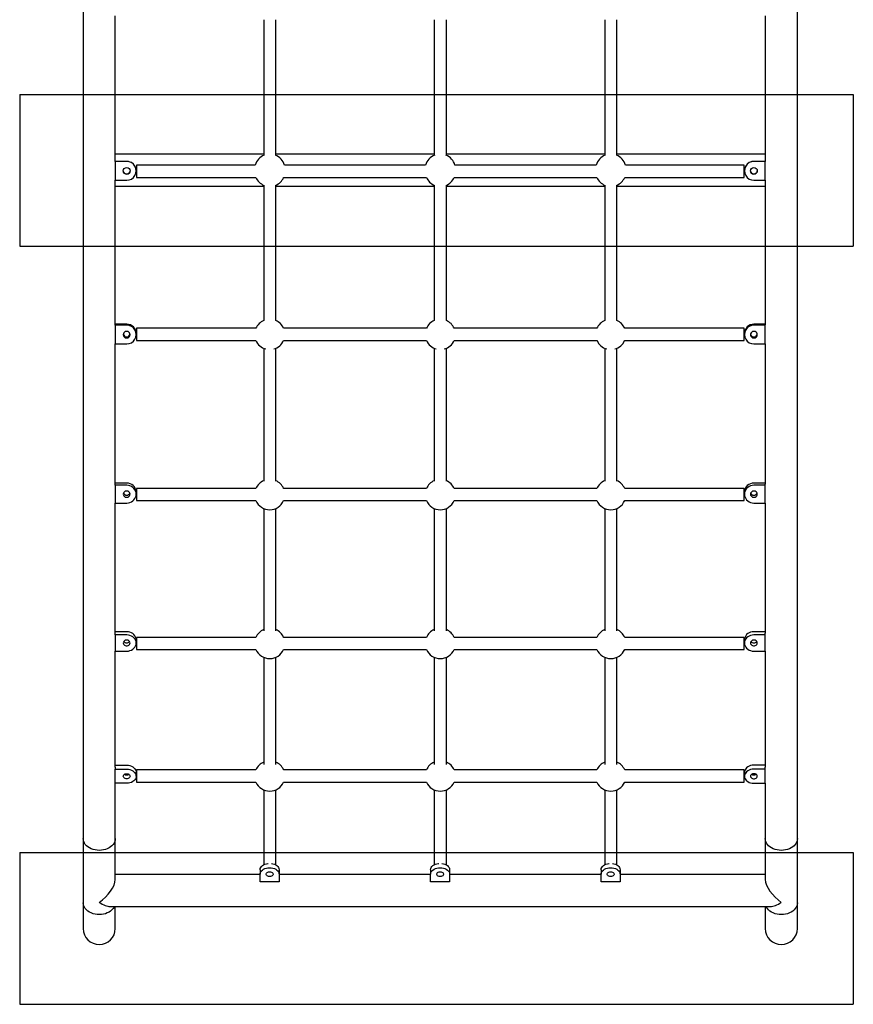
# Model space of a CAD drawing. Units: millimetres. Extents: x 16102 to 20044, y 16982 to 26244.
# Drawn here: x 17518 to 18618, y 21114 to 22412 of the extents above; entities that cross this region are included whole.
import ezdxf

# ---------------------------------------------------------------- set-up
doc = ezdxf.new("R2010")
doc.units = ezdxf.units.MM
doc.header["$LTSCALE"] = 200
doc.layers.add('OTWORY_MONTAŻOWE', color=1, linetype='Continuous')

msp = doc.modelspace()

# ---------------------------------------------------------------- linework, layer by layer
at = {"color": 7, "linetype": 'Continuous', "lineweight": 25}
for p, q in [((17602, 23095.1), (17602, 21332.4)), ((18544.4, 21332.4), (18544.4, 23095.1)), ((17644.4, 22225.5), (17644.4, 22417.5)), ((18502, 22417.5), (18502, 22225.5)), ((17840.2, 22412.3), (17840.2, 22233.5)), ((17856.2, 22233.5), (17856.2, 22412.3)), ((18065.2, 22412.3), (18065.2, 22233.5)), ((18081.2, 22233.5), (18081.2, 22412.3)), ((18290.2, 22412.3), (18290.2, 22233.5)), ((18306.2, 22233.5), (18306.2, 22412.3)), ((17840.2, 22235), (17644.4, 22235)), ((18065.2, 22235), (17856.2, 22235)), ((18290.2, 22235), (18081.2, 22235)), ((18502, 22235), (18306.2, 22235)), ((17644.4, 22225.5), (17644.4, 22200.5)), ((17659.4, 22225.5), (17644.4, 22225.5)), ((17659.4, 22225.5), (17644.4, 22225.5)), ((17644.4, 22225.5), (17644.4, 22225.5)), ((17828.9, 22220.3), (17672.2, 22220.3)), ((17672.2, 22220.3), (17672.2, 22204.3)), ((18053.9, 22220.3), (17867.5, 22220.3)), ((18278.9, 22220.3), (18092.5, 22220.3)), ((18474.2, 22220.3), (18317.5, 22220.3)), ((18474.2, 22212.3), (18474.2, 22220.3)), ((18502, 22225.5), (18487, 22225.5)), ((18502, 22225.5), (18487, 22225.5)), ((18502, 22200.5), (18502, 22225.5)), ((18502, 22225.5), (18502, 22225.5)), ((17671.9, 22213), (17671.9, 22213)), ((18474.2, 22204.3), (18474.2, 22212.3)), ((18474.5, 22213), (18474.5, 22213)), ((17644.4, 22010), (17644.4, 22200.5)), ((17644.4, 22200.5), (17659.4, 22200.5)), ((17644.4, 22192.6), (17840.2, 22192.6)), ((17672.2, 22204.3), (17829.9, 22204.3)), ((17840.2, 22194), (17840.2, 22015.6)), ((17856.2, 22015.6), (17856.2, 22194)), ((17856.2, 22192.6), (18065.2, 22192.6)), ((17866.5, 22204.3), (18054.9, 22204.3)), ((18065.2, 22194), (18065.2, 22015.6)), ((18081.2, 22015.6), (18081.2, 22194)), ((18081.2, 22192.6), (18290.2, 22192.6)), ((18091.5, 22204.3), (18279.9, 22204.3)), ((18290.2, 22194), (18290.2, 22015.6)), ((18306.2, 22015.6), (18306.2, 22194)), ((18306.2, 22192.6), (18502, 22192.6)), ((18316.5, 22204.3), (18474.2, 22204.3)), ((18487, 22200.5), (18502, 22200.5)), ((18502, 22200.5), (18502, 22010)), ((17659.4, 22010.7), (17644.4, 22010.7)), ((18502, 22010.7), (18487, 22010.7)), ((17644.4, 22009.3), (17644.4, 22010)), ((17659.4, 22009.3), (17644.4, 22009.3)), ((17644.4, 22009.3), (17644.4, 21984.7)), ((17671.9, 21997), (17671.9, 21998.4)), ((17829.9, 22005.3), (17672.2, 22005.3)), ((17672.2, 22005.3), (17672.2, 21989.3)), ((18054.9, 22005.3), (17866.5, 22005.3)), ((18279.9, 22005.3), (18091.5, 22005.3)), ((18474.2, 22005.3), (18316.5, 22005.3)), ((18474.2, 21997.3), (18474.2, 22005.3)), ((18474.5, 21998.4), (18474.5, 21997)), ((18502, 22009.3), (18487, 22009.3)), ((18502, 22009.3), (18502, 22010)), ((18502, 21984.7), (18502, 22009.3)), ((17644.4, 21799.7), (17644.4, 21984.7)), ((17644.4, 21984.7), (17659.4, 21984.7)), ((17672.2, 21989.3), (17829.9, 21989.3)), ((17866.5, 21989.3), (18054.9, 21989.3)), ((18091.5, 21989.3), (18279.9, 21989.3)), ((18316.5, 21989.3), (18474.2, 21989.3)), ((18474.2, 21989.3), (18474.2, 21997.3)), ((18487, 21984.7), (18502, 21984.7)), ((18502, 21984.7), (18502, 21799.7)), ((17840.2, 21979), (17840.2, 21803.7)), ((17856.2, 21803.7), (17856.2, 21979)), ((18065.2, 21979), (18065.2, 21803.7)), ((18081.2, 21803.7), (18081.2, 21979)), ((18290.2, 21979), (18290.2, 21803.7)), ((18306.2, 21803.7), (18306.2, 21979)), ((17659.4, 21801.1), (17644.4, 21801.1)), ((17644.4, 21798.3), (17644.4, 21799.7)), ((17659.4, 21798.3), (17644.4, 21798.3)), ((17644.4, 21798.3), (17644.4, 21774.9)), ((17829.9, 21794), (17672.2, 21794)), ((17672.2, 21794), (17672.2, 21778)), ((18054.9, 21794), (17866.5, 21794)), ((18279.9, 21794), (18091.5, 21794)), ((18474.2, 21794), (18316.5, 21794)), ((18474.2, 21786), (18474.2, 21794)), ((18502, 21801.1), (18487, 21801.1)), ((18502, 21798.3), (18487, 21798.3)), ((18502, 21798.3), (18502, 21799.7)), ((18502, 21774.9), (18502, 21798.3)), ((17671.9, 21786.6), (17671.9, 21789.4)), ((17672.2, 21778), (17829.9, 21778)), ((17866.5, 21778), (18054.9, 21778)), ((18091.5, 21778), (18279.9, 21778)), ((18316.5, 21778), (18474.2, 21778)), ((18474.2, 21778), (18474.2, 21786)), ((18474.5, 21789.4), (18474.5, 21786.6)), ((17644.4, 21603.1), (17644.4, 21774.9)), ((17644.4, 21774.9), (17659.4, 21774.9)), ((17840.2, 21767.6), (17840.2, 21606.4)), ((17856.2, 21606.4), (17856.2, 21767.6)), ((18065.2, 21767.6), (18065.2, 21606.4)), ((18081.2, 21606.4), (18081.2, 21767.6)), ((18290.2, 21767.6), (18290.2, 21606.4)), ((18306.2, 21606.4), (18306.2, 21767.6)), ((18487, 21774.9), (18502, 21774.9)), ((18502, 21774.9), (18502, 21603.1)), ((17659.4, 21605.1), (17644.4, 21605.1)), ((17644.4, 21601), (17644.4, 21603.1)), ((17644.4, 21601), (17644.4, 21579.6)), ((17659.4, 21601), (17644.4, 21601)), ((17829.9, 21597.7), (17672.2, 21597.7)), ((17672.2, 21597.7), (17672.2, 21581.7)), ((18054.9, 21597.7), (17866.5, 21597.7)), ((18279.9, 21597.7), (18091.5, 21597.7)), ((18474.2, 21597.7), (18316.5, 21597.7)), ((18474.2, 21589.7), (18474.2, 21597.7)), ((18502, 21605.1), (18487, 21605.1)), ((18502, 21601), (18487, 21601)), ((18502, 21601), (18502, 21603.1)), ((18502, 21579.6), (18502, 21601)), ((17671.9, 21590.3), (17671.9, 21594.4)), ((18474.2, 21581.7), (18474.2, 21589.7)), ((18474.5, 21594.4), (18474.5, 21590.3)), ((17644.4, 21426.6), (17644.4, 21579.6)), ((17644.4, 21579.6), (17659.4, 21579.6)), ((17672.2, 21581.7), (17829.9, 21581.7)), ((17840.2, 21571.4), (17840.2, 21430.1)), ((17856.2, 21430.1), (17856.2, 21571.4)), ((17866.5, 21581.7), (18054.9, 21581.7)), ((18065.2, 21571.4), (18065.2, 21430.1)), ((18081.2, 21430.1), (18081.2, 21571.4)), ((18091.5, 21581.7), (18279.9, 21581.7)), ((18290.2, 21571.4), (18290.2, 21430.1)), ((18306.2, 21430.1), (18306.2, 21571.4)), ((18316.5, 21581.7), (18474.2, 21581.7)), ((18487, 21579.6), (18502, 21579.6)), ((18502, 21579.6), (18502, 21426.6)), ((17644.4, 21429.2), (17659.4, 21429.2)), ((17644.4, 21426.6), (17644.4, 21423.9)), ((18502, 21429.2), (18487, 21429.2)), ((18502, 21423.9), (18502, 21426.6)), ((17644.4, 21405.2), (17644.4, 21423.9)), ((17644.4, 21423.9), (17659.4, 21423.9)), ((17671.9, 21414.5), (17671.9, 21419.8)), ((17829.9, 21422.9), (17672.2, 21422.9)), ((17672.2, 21422.9), (17672.2, 21406.9)), ((18054.9, 21422.9), (17866.5, 21422.9)), ((18279.9, 21422.9), (18091.5, 21422.9)), ((18474.2, 21422.9), (18316.5, 21422.9)), ((18474.2, 21414.9), (18474.2, 21422.9)), ((18474.2, 21406.9), (18474.2, 21414.9)), ((18474.5, 21419.8), (18474.5, 21414.5)), ((18502, 21423.9), (18487, 21423.9)), ((18502, 21405.2), (18502, 21423.9)), ((17644.4, 21332.4), (17644.4, 21405.2)), ((17659.4, 21405.2), (17644.4, 21405.2)), ((17672.2, 21406.9), (17829.9, 21406.9)), ((17866.5, 21406.9), (18054.9, 21406.9)), ((18091.5, 21406.9), (18279.9, 21406.9)), ((18316.5, 21406.9), (18474.2, 21406.9)), ((18487, 21405.2), (18502, 21405.2)), ((18502, 21405.2), (18502, 21332.4)), ((17840.2, 21396.6), (17840.2, 21297.9)), ((17856.2, 21297.6), (17856.2, 21396.6)), ((18065.2, 21396.6), (18065.2, 21297.9)), ((18081.2, 21297.6), (18081.2, 21396.6)), ((18290.2, 21396.6), (18290.2, 21297.9)), ((18306.2, 21297.6), (18306.2, 21396.6)), ((17602, 21332.4), (17602, 21247.7)), ((17644.4, 21278.1), (17644.4, 21332.4)), ((18502, 21332.4), (18502, 21278.1)), ((18544.4, 21247.7), (18544.4, 21332.4)), ((17835.5, 21285), (17644.4, 21285)), ((17835.5, 21291.2), (17835.5, 21285.4)), ((17835.5, 21275.2), (17835.5, 21285.4)), ((17860.5, 21291.2), (17860.5, 21285.4)), ((17860.5, 21285.4), (17860.5, 21275.2)), ((18060.5, 21285), (17860.5, 21285)), ((18060.5, 21291.2), (18060.5, 21285.4)), ((18060.5, 21275.2), (18060.5, 21285.4)), ((18085.5, 21291.2), (18085.5, 21285.4)), ((18085.5, 21285.4), (18085.5, 21275.2)), ((18285.5, 21285), (18085.5, 21285)), ((18285.5, 21291.2), (18285.5, 21285.4)), ((18285.5, 21275.2), (18285.5, 21285.4)), ((18310.5, 21291.2), (18310.5, 21285.4)), ((18310.5, 21285.4), (18310.5, 21275.2)), ((18502, 21285), (18310.5, 21285)), ((17860.5, 21275.2), (17835.5, 21275.2)), ((18085.5, 21275.2), (18060.5, 21275.2)), ((18310.5, 21275.2), (18285.5, 21275.2)), ((17602, 21247.7), (17602, 21213.8)), ((18544.4, 21213.8), (18544.4, 21247.7)), ((17637.6, 21242.6), (18508.8, 21242.6)), ((17644.4, 21213.8), (17644.4, 21242.6)), ((18502, 21242.6), (18502, 21213.8))]:
    msp.add_line(p, q, dxfattribs=at)
at = {"color": 7, "linetype": 'Continuous', "lineweight": 25, "flags": 128}
for points in [[(17663.9, 21997), (17663.7, 21998.2), (17663.2, 21999.4), (17662.3, 22000.3), (17661.3, 22001), (17660, 22001.3), (17658.8, 22001.3), (17657.5, 22001), (17656.5, 22000.3), (17655.6, 21999.4), (17655.1, 21998.2), (17654.9, 21997), (17655.1, 21995.7), (17655.6, 21994.6), (17656.5, 21993.6), (17657.5, 21992.9), (17658.8, 21992.6), (17660, 21992.6), (17661.3, 21992.9), (17662.3, 21993.6), (17663.2, 21994.6), (17663.7, 21995.7), (17663.9, 21997)], [(18482.5, 21997), (18482.7, 21995.7), (18483.2, 21994.6), (18484.1, 21993.6), (18485.1, 21992.9), (18486.4, 21992.6), (18487.6, 21992.6), (18488.9, 21992.9), (18489.9, 21993.6), (18490.8, 21994.6), (18491.3, 21995.7), (18491.5, 21997), (18491.3, 21998.2), (18490.8, 21999.4), (18489.9, 22000.3), (18488.9, 22001), (18487.6, 22001.3), (18486.4, 22001.3), (18485.1, 22001), (18484.1, 22000.3), (18483.2, 21999.4), (18482.7, 21998.2), (18482.5, 21997)], [(17663.9, 21786.6), (17663.7, 21787.8), (17663.2, 21788.8), (17662.3, 21789.8), (17661.3, 21790.4), (17660, 21790.7), (17658.8, 21790.7), (17657.5, 21790.4), (17656.5, 21789.8), (17655.6, 21788.8), (17655.1, 21787.8), (17654.9, 21786.6), (17655.1, 21785.4), (17655.6, 21784.3), (17656.5, 21783.4), (17657.5, 21782.7), (17658.8, 21782.4), (17660, 21782.4), (17661.3, 21782.7), (17662.3, 21783.4), (17663.2, 21784.3), (17663.7, 21785.4), (17663.9, 21786.6)], [(17659.4, 21774.9), (17661.6, 21775.1), (17663.7, 21775.6), (17665.7, 21776.5), (17667.4, 21777.6), (17669, 21779.1), (17670.2, 21780.7), (17671.1, 21782.6), (17671.7, 21784.5), (17671.9, 21786.6), (17671.7, 21788.6), (17671.1, 21790.6), (17670.2, 21792.4), (17669, 21794.1), (17667.4, 21795.5), (17665.7, 21796.7), (17663.7, 21797.6), (17661.6, 21798.1), (17659.4, 21798.3)], [(18487, 21798.3), (18484.8, 21798.1), (18482.7, 21797.6), (18480.8, 21796.7), (18479, 21795.5), (18477.4, 21794.1), (18476.2, 21792.4), (18475.3, 21790.6), (18474.7, 21788.6), (18474.5, 21786.6), (18474.7, 21784.5), (18475.3, 21782.6), (18476.2, 21780.7), (18477.4, 21779.1), (18479, 21777.6), (18480.8, 21776.5), (18482.7, 21775.6), (18484.8, 21775.1), (18487, 21774.9)], [(18482.5, 21786.6), (18482.7, 21785.4), (18483.2, 21784.3), (18484.1, 21783.4), (18485.1, 21782.7), (18486.4, 21782.4), (18487.6, 21782.4), (18488.9, 21782.7), (18489.9, 21783.4), (18490.8, 21784.3), (18491.3, 21785.4), (18491.5, 21786.6), (18491.3, 21787.8), (18490.8, 21788.8), (18489.9, 21789.8), (18488.9, 21790.4), (18487.6, 21790.7), (18486.4, 21790.7), (18485.1, 21790.4), (18484.1, 21789.8), (18483.2, 21788.8), (18482.7, 21787.8), (18482.5, 21786.6)], [(17671.9, 21594.4), (17671.7, 21596.3), (17671.1, 21598.1), (17670.2, 21599.8), (17669, 21601.3), (17667.4, 21602.6), (17665.7, 21603.7), (17663.7, 21604.5), (17661.6, 21604.9), (17659.4, 21605.1)], [(17659.4, 21579.6), (17661.6, 21579.7), (17663.7, 21580.2), (17665.7, 21581), (17667.4, 21582.1), (17669, 21583.4), (17670.2, 21584.9), (17671.1, 21586.6), (17671.7, 21588.4), (17671.9, 21590.3), (17671.7, 21592.1), (17671.1, 21593.9), (17670.2, 21595.6), (17669, 21597.1), (17667.4, 21598.5), (17665.7, 21599.5), (17663.7, 21600.3), (17661.6, 21600.8), (17659.4, 21601)], [(18487, 21605.1), (18484.8, 21604.9), (18482.7, 21604.5), (18480.8, 21603.7), (18479, 21602.6), (18477.4, 21601.3), (18476.2, 21599.8), (18475.3, 21598.1), (18474.7, 21596.3), (18474.5, 21594.4)], [(18487, 21601), (18484.8, 21600.8), (18482.7, 21600.3), (18480.8, 21599.5), (18479, 21598.5), (18477.4, 21597.1), (18476.2, 21595.6), (18475.3, 21593.9), (18474.7, 21592.1), (18474.5, 21590.3), (18474.7, 21588.4), (18475.3, 21586.6), (18476.2, 21584.9), (18477.4, 21583.4), (18479, 21582.1), (18480.8, 21581), (18482.7, 21580.2), (18484.8, 21579.7), (18487, 21579.6)], [(17663.9, 21590.3), (17663.7, 21591.4), (17663.2, 21592.4), (17662.3, 21593.2), (17661.3, 21593.8), (17660, 21594.1), (17658.8, 21594.1), (17657.5, 21593.8), (17656.5, 21593.2), (17655.6, 21592.4), (17655.1, 21591.4), (17654.9, 21590.3), (17655.1, 21589.2), (17655.6, 21588.2), (17656.5, 21587.4), (17657.5, 21586.8), (17658.8, 21586.5), (17660, 21586.5), (17661.3, 21586.8), (17662.3, 21587.4), (17663.2, 21588.2), (17663.7, 21589.2), (17663.9, 21590.3)], [(18482.5, 21590.3), (18482.7, 21589.2), (18483.2, 21588.2), (18484.1, 21587.4), (18485.1, 21586.8), (18486.4, 21586.5), (18487.6, 21586.5), (18488.9, 21586.8), (18489.9, 21587.4), (18490.8, 21588.2), (18491.3, 21589.2), (18491.5, 21590.3), (18491.3, 21591.4), (18490.8, 21592.4), (18489.9, 21593.2), (18488.9, 21593.8), (18487.6, 21594.1), (18486.4, 21594.1), (18485.1, 21593.8), (18484.1, 21593.2), (18483.2, 21592.4), (18482.7, 21591.4), (18482.5, 21590.3)], [(17659.4, 21429.2), (17661.6, 21429), (17663.7, 21428.6), (17665.7, 21427.9), (17667.4, 21427), (17669, 21425.8), (17670.2, 21424.5), (17671.1, 21423), (17671.7, 21421.5), (17671.9, 21419.8)], [(18487, 21429.2), (18484.8, 21429), (18482.7, 21428.6), (18480.8, 21427.9), (18479, 21427), (18477.4, 21425.8), (18476.2, 21424.5), (18475.3, 21423), (18474.7, 21421.5), (18474.5, 21419.8)], [(17663.9, 21414.5), (17663.7, 21413.6), (17663.2, 21412.7), (17662.3, 21412), (17661.3, 21411.5), (17660, 21411.2), (17658.8, 21411.2), (17657.5, 21411.5), (17656.5, 21412), (17655.6, 21412.7), (17655.1, 21413.6), (17654.9, 21414.5), (17655.1, 21415.5), (17655.6, 21416.3), (17656.5, 21417.1), (17657.5, 21417.6), (17658.8, 21417.9), (17660, 21417.9), (17661.3, 21417.6), (17662.3, 21417.1), (17663.2, 21416.3), (17663.7, 21415.5), (17663.9, 21414.5)], [(17659.4, 21423.9), (17661.6, 21423.7), (17663.7, 21423.3), (17665.7, 21422.6), (17667.4, 21421.7), (17669, 21420.5), (17670.2, 21419.2), (17671.1, 21417.7), (17671.7, 21416.1), (17671.9, 21414.5), (17671.7, 21412.9), (17671.1, 21411.3), (17670.2, 21409.9), (17669, 21408.5), (17667.4, 21407.4), (17665.7, 21406.4), (17663.7, 21405.7), (17661.6, 21405.3), (17659.4, 21405.2)], [(18487, 21423.9), (18484.8, 21423.7), (18482.7, 21423.3), (18480.8, 21422.6), (18479, 21421.7), (18477.4, 21420.5), (18476.2, 21419.2), (18475.3, 21417.7), (18474.7, 21416.1), (18474.5, 21414.5), (18474.7, 21412.9), (18475.3, 21411.3), (18476.2, 21409.9), (18477.4, 21408.5), (18479, 21407.4), (18480.8, 21406.4), (18482.7, 21405.7), (18484.8, 21405.3), (18487, 21405.2)], [(18482.5, 21414.5), (18482.7, 21413.6), (18483.2, 21412.7), (18484.1, 21412), (18485.1, 21411.5), (18486.4, 21411.2), (18487.6, 21411.2), (18488.9, 21411.5), (18489.9, 21412), (18490.8, 21412.7), (18491.3, 21413.6), (18491.5, 21414.5), (18491.3, 21415.5), (18490.8, 21416.3), (18489.9, 21417.1), (18488.9, 21417.6), (18487.6, 21417.9), (18486.4, 21417.9), (18485.1, 21417.6), (18484.1, 21417.1), (18483.2, 21416.3), (18482.7, 21415.5), (18482.5, 21414.5)], [(17644.4, 21332.4), (17644.2, 21330.4), (17643.7, 21328.4), (17642.8, 21326.4), (17641.6, 21324.6), (17640, 21322.9), (17638.2, 21321.4), (17636.1, 21320), (17633.8, 21318.9), (17631.3, 21318), (17628.7, 21317.4), (17626, 21317), (17623.2, 21316.8), (17620.4, 21317), (17617.7, 21317.4), (17615.1, 21318), (17612.6, 21318.9), (17610.3, 21320), (17608.2, 21321.4), (17606.4, 21322.9), (17604.8, 21324.6), (17603.6, 21326.4), (17602.7, 21328.4), (17602.2, 21330.4), (17602, 21332.4)], [(17644.4, 21332.4), (17644.2, 21330.4), (17643.7, 21328.4), (17642.8, 21326.4), (17641.6, 21324.6), (17640, 21322.9), (17638.2, 21321.4), (17636.1, 21320), (17633.8, 21318.9), (17631.3, 21318), (17628.7, 21317.4), (17626, 21317), (17623.2, 21316.8), (17620.4, 21317), (17617.7, 21317.4), (17615.1, 21318), (17612.6, 21318.9), (17610.3, 21320), (17608.2, 21321.4), (17606.4, 21322.9), (17604.8, 21324.6), (17603.6, 21326.4), (17602.7, 21328.4), (17602.2, 21330.4), (17602, 21332.4), (17602, 21332.4)], [(18544.4, 21332.4), (18544.2, 21330.4), (18543.7, 21328.4), (18542.8, 21326.4), (18541.6, 21324.6), (18540, 21322.9), (18538.2, 21321.4), (18536.1, 21320), (18533.8, 21318.9), (18531.3, 21318), (18528.7, 21317.4), (18526, 21317), (18523.2, 21316.8), (18520.4, 21317), (18517.7, 21317.4), (18515.1, 21318), (18512.6, 21318.9), (18510.3, 21320), (18508.2, 21321.4), (18506.4, 21322.9), (18504.8, 21324.6), (18503.6, 21326.4), (18502.7, 21328.4), (18502.2, 21330.4), (18502, 21332.4), (18502, 21332.4)], [(18544.4, 21332.4), (18544.2, 21330.4), (18543.7, 21328.4), (18542.8, 21326.4), (18541.6, 21324.6), (18540, 21322.9), (18538.2, 21321.4), (18536.1, 21320), (18533.8, 21318.9), (18531.3, 21318), (18528.7, 21317.4), (18526, 21317), (18523.2, 21316.8), (18520.4, 21317), (18517.7, 21317.4), (18515.1, 21318), (18512.6, 21318.9), (18510.3, 21320), (18508.2, 21321.4), (18506.4, 21322.9), (18504.8, 21324.6), (18503.6, 21326.4), (18502.7, 21328.4), (18502.2, 21330.4), (18502, 21332.4), (18502, 21332.4)], [(17835.5, 21291.2), (17835.7, 21292.7), (17836.3, 21294.1), (17837.2, 21295.5), (17838.4, 21296.7), (17840, 21297.7), (17841.8, 21298.6), (17843.7, 21299.2), (17845.8, 21299.6), (17846.1, 21299.6)], [(17850.3, 21299.6), (17852.3, 21299.2), (17854.3, 21298.6), (17856, 21297.7), (17857.6, 21296.7), (17858.8, 21295.5), (17859.7, 21294.1), (17860.3, 21292.7), (17860.5, 21291.2)], [(18060.5, 21291.2), (18060.7, 21292.7), (18061.3, 21294.1), (18062.2, 21295.5), (18063.4, 21296.7), (18065, 21297.7), (18066.8, 21298.6), (18068.7, 21299.2), (18070.8, 21299.6), (18071.1, 21299.6)], [(18075.3, 21299.6), (18077.3, 21299.2), (18079.3, 21298.6), (18081, 21297.7), (18082.6, 21296.7), (18083.8, 21295.5), (18084.7, 21294.1), (18085.3, 21292.7), (18085.5, 21291.2)], [(18285.5, 21291.2), (18285.7, 21292.7), (18286.3, 21294.1), (18287.2, 21295.5), (18288.4, 21296.7), (18290, 21297.7), (18291.8, 21298.6), (18293.7, 21299.2), (18295.8, 21299.6), (18296.1, 21299.6)], [(18300.3, 21299.6), (18302.3, 21299.2), (18304.3, 21298.6), (18306, 21297.7), (18307.6, 21296.7), (18308.8, 21295.5), (18309.7, 21294.1), (18310.3, 21292.7), (18310.5, 21291.2)], [(17835.5, 21285.4), (17835.7, 21286.8), (17836.3, 21288.3), (17837.2, 21289.6), (17838.4, 21290.8), (17840, 21291.9), (17841.8, 21292.7), (17843.7, 21293.3), (17845.8, 21293.7), (17848, 21293.8), (17850.2, 21293.7), (17852.3, 21293.3), (17854.3, 21292.7), (17856, 21291.9), (17857.6, 21290.8), (17858.8, 21289.6), (17859.7, 21288.3), (17860.3, 21286.8), (17860.5, 21285.4)], [(17848, 21288.4), (17849.3, 21288.3), (17850.4, 21287.9), (17851.4, 21287.4), (17852.1, 21286.6), (17852.5, 21285.8), (17852.5, 21284.9), (17852.1, 21284.1), (17851.4, 21283.4), (17850.4, 21282.8), (17849.3, 21282.4), (17848, 21282.3), (17846.7, 21282.4), (17845.6, 21282.8), (17844.6, 21283.4), (17843.9, 21284.1), (17843.5, 21284.9), (17843.5, 21285.8), (17843.9, 21286.6), (17844.6, 21287.4), (17845.6, 21287.9), (17846.7, 21288.3), (17848, 21288.4)], [(18060.5, 21285.4), (18060.7, 21286.8), (18061.3, 21288.3), (18062.2, 21289.6), (18063.4, 21290.8), (18065, 21291.9), (18066.8, 21292.7), (18068.7, 21293.3), (18070.8, 21293.7), (18073, 21293.8), (18075.2, 21293.7), (18077.3, 21293.3), (18079.3, 21292.7), (18081, 21291.9), (18082.6, 21290.8), (18083.8, 21289.6), (18084.7, 21288.3), (18085.3, 21286.8), (18085.5, 21285.4)], [(18073, 21288.4), (18074.3, 21288.3), (18075.4, 21287.9), (18076.4, 21287.4), (18077.1, 21286.6), (18077.5, 21285.8), (18077.5, 21284.9), (18077.1, 21284.1), (18076.4, 21283.4), (18075.4, 21282.8), (18074.3, 21282.4), (18073, 21282.3), (18071.7, 21282.4), (18070.6, 21282.8), (18069.6, 21283.4), (18068.9, 21284.1), (18068.5, 21284.9), (18068.5, 21285.8), (18068.9, 21286.6), (18069.6, 21287.4), (18070.6, 21287.9), (18071.7, 21288.3), (18073, 21288.4)], [(18285.5, 21285.4), (18285.7, 21286.8), (18286.3, 21288.3), (18287.2, 21289.6), (18288.4, 21290.8), (18290, 21291.9), (18291.8, 21292.7), (18293.7, 21293.3), (18295.8, 21293.7), (18298, 21293.8), (18300.2, 21293.7), (18302.3, 21293.3), (18304.3, 21292.7), (18306, 21291.9), (18307.6, 21290.8), (18308.8, 21289.6), (18309.7, 21288.3), (18310.3, 21286.8), (18310.5, 21285.4)], [(18298, 21288.4), (18299.3, 21288.3), (18300.4, 21287.9), (18301.4, 21287.4), (18302.1, 21286.6), (18302.5, 21285.8), (18302.5, 21284.9), (18302.1, 21284.1), (18301.4, 21283.4), (18300.4, 21282.8), (18299.3, 21282.4), (18298, 21282.3), (18296.7, 21282.4), (18295.6, 21282.8), (18294.6, 21283.4), (18293.9, 21284.1), (18293.5, 21284.9), (18293.5, 21285.8), (18293.9, 21286.6), (18294.6, 21287.4), (18295.6, 21287.9), (18296.7, 21288.3), (18298, 21288.4)], [(17643.2, 21242.6), (17642.8, 21241.7), (17641.6, 21239.9), (17640, 21238.2), (17638.2, 21236.6), (17636.1, 21235.3), (17633.8, 21234.2), (17631.3, 21233.3), (17628.7, 21232.6), (17626, 21232.2), (17623.2, 21232.1), (17620.4, 21232.2), (17617.7, 21232.6), (17615.1, 21233.3), (17612.6, 21234.2), (17610.3, 21235.3), (17608.2, 21236.6), (17606.4, 21238.2), (17604.8, 21239.9), (17603.6, 21241.7), (17602.7, 21243.6), (17602.2, 21245.6), (17602, 21247.7)], [(17643.2, 21242.6), (17642.8, 21241.7), (17641.6, 21239.9), (17640, 21238.2), (17638.2, 21236.6), (17636.1, 21235.3), (17633.8, 21234.2), (17631.3, 21233.3), (17628.7, 21232.6), (17626, 21232.2), (17623.2, 21232.1), (17620.4, 21232.2), (17617.7, 21232.6), (17615.1, 21233.3), (17612.6, 21234.2), (17610.3, 21235.3), (17608.2, 21236.6), (17606.4, 21238.2), (17604.8, 21239.9), (17603.6, 21241.7), (17602.7, 21243.6), (17602.2, 21245.6), (17602, 21247.7)], [(18544.4, 21247.7), (18544.2, 21245.6), (18543.7, 21243.6), (18542.8, 21241.7), (18541.6, 21239.9), (18540, 21238.2), (18538.2, 21236.6), (18536.1, 21235.3), (18533.8, 21234.2), (18531.3, 21233.3), (18528.7, 21232.6), (18526, 21232.2), (18523.2, 21232.1), (18520.4, 21232.2), (18517.7, 21232.6), (18515.1, 21233.3), (18512.6, 21234.2), (18510.3, 21235.3), (18508.2, 21236.6), (18506.4, 21238.2), (18504.8, 21239.9), (18503.6, 21241.7), (18503.2, 21242.6)], [(18544.4, 21247.7), (18544.2, 21245.6), (18543.7, 21243.6), (18542.8, 21241.7), (18541.6, 21239.9), (18540, 21238.2), (18538.2, 21236.6), (18536.1, 21235.3), (18533.8, 21234.2), (18531.3, 21233.3), (18528.7, 21232.6), (18526, 21232.2), (18523.2, 21232.1), (18520.4, 21232.2), (18517.7, 21232.6), (18515.1, 21233.3), (18512.6, 21234.2), (18510.3, 21235.3), (18508.2, 21236.6), (18506.4, 21238.2), (18504.8, 21239.9), (18503.6, 21241.7), (18503.2, 21242.6)]]:
    msp.add_lwpolyline(points, dxfattribs=at)
at = {"color": 7, "linetype": 'Continuous', "lineweight": 25}
for centre in [(17659.4, 22213), (18487, 22213)]:
    msp.add_circle(centre, 4.5, dxfattribs=at)
for centre, radius, start, end in [((17848.2, 22215.2), 20, 111.6632, 165.2361), ((17848.2, 22215.2), 20, 14.7639, 68.3368), ((18073.2, 22215.2), 20, 111.6632, 165.2361), ((18073.2, 22215.2), 20, 14.7639, 68.3368), ((18298.2, 22215.2), 20, 111.6632, 165.2361), ((18298.2, 22215.2), 20, 14.7639, 68.3368), ((17659.4, 22213), 12.5, 269.9999, 90.0001), ((17659.4, 22213), 12.5, 359.9997, 90), ((18487, 22213), 12.5, 89.9999, 270.0001), ((18487, 22213), 12.5, 90.0002, 180.0001), ((17659.4, 22213), 4.5, 180.0008, 359.9992), ((18487, 22213), 4.5, 180.0008, 359.9992), ((17848.2, 22212.3), 20, 203.5782, 247.2948), ((17848.2, 22212.3), 20, 292.7052, 336.4218), ((18073.2, 22212.3), 20, 203.5782, 247.2948), ((18073.2, 22212.3), 20, 292.7052, 336.4218), ((18298.2, 22212.3), 20, 203.5782, 247.2948), ((18298.2, 22212.3), 20, 292.7052, 336.4218), ((17659.5, 21998.3), 12.4, 0.4961, 90.4501), ((17848.2, 21997.3), 20, 113.5782, 156.4218), ((17848.2, 21997.3), 20, 23.5782, 66.4218), ((18073.2, 21997.3), 20, 113.5782, 156.4218), ((18073.2, 21997.3), 20, 23.5782, 66.4218), ((18298.2, 21997.3), 20, 113.5782, 156.4218), ((18298.2, 21997.3), 20, 23.5782, 66.4218), ((18486.9, 21998.3), 12.4, 89.5112, 179.5426), ((17659.4, 21998.5), 4.51, 190.0847, 349.9153), ((17659.6, 21997), 12.3, 269.2791, 90.7209), ((18486.8, 21997), 12.3, 89.2791, 270.7209), ((18487, 21998.5), 4.51, 190.0847, 349.9153), ((17848.2, 21997.3), 20, 203.5782, 254.561), ((17848.2, 21997.3), 20, 285.439, 336.4218), ((18073.2, 21997.3), 20, 203.5782, 254.561), ((18073.2, 21997.3), 20, 285.439, 336.4218), ((18298.2, 21997.3), 20, 203.5782, 254.561), ((18298.2, 21997.3), 20, 285.439, 336.4218), ((17848.2, 21786), 20, 113.5782, 156.4218), ((17848.2, 21786), 20, 23.5782, 66.4218), ((18073.2, 21786), 20, 113.5782, 156.4218), ((18073.2, 21786), 20, 23.5782, 66.4218), ((18298.2, 21786), 20, 113.5782, 156.4218), ((18298.2, 21786), 20, 23.5782, 66.4218), ((17659.8, 21789), 12.1, 2.0736, 91.7852), ((18486.6, 21789), 12.1, 88.0564, 178.0848), ((17659.4, 21789.8), 4.59, 202.7491, 337.2509), ((17848.2, 21786), 20, 203.5782, 336.4218), ((18073.2, 21786), 20, 203.5782, 336.4218), ((18298.2, 21786), 20, 203.5782, 336.4218), ((18487, 21789.8), 4.59, 202.7491, 337.2509), ((17848.2, 21589.7), 20, 113.5782, 156.4218), ((17848.2, 21589.7), 20, 23.5782, 66.4218), ((18073.2, 21589.7), 20, 113.5782, 156.4218), ((18073.2, 21589.7), 20, 23.5782, 66.4218), ((18298.2, 21589.7), 20, 113.5782, 156.4218), ((18298.2, 21589.7), 20, 23.5782, 66.4218), ((17659.4, 21595.4), 4.86, 218.7589, 321.2411), ((18487, 21595.4), 4.86, 218.7589, 321.2411), ((17848.2, 21589.7), 20, 203.5782, 336.4218), ((18073.2, 21589.7), 20, 203.5782, 336.4218), ((18298.2, 21589.7), 20, 203.5782, 336.4218), ((17848.2, 21414.9), 20, 113.5782, 156.4218), ((17848.2, 21414.9), 20, 23.5782, 66.4218), ((18073.2, 21414.9), 20, 113.5782, 156.4218), ((18073.2, 21414.9), 20, 23.5782, 66.4218), ((18298.2, 21414.9), 20, 113.5782, 156.4218), ((18298.2, 21414.9), 20, 23.5782, 66.4218), ((17659.4, 21422.1), 5.67, 240.8858, 299.1142), ((18487, 21422.1), 5.67, 240.8858, 299.1142), ((17848.2, 21414.9), 20, 203.5782, 336.4218), ((18073.2, 21414.9), 20, 203.5782, 336.4218), ((18298.2, 21414.9), 20, 203.5782, 336.4218), ((17623.2, 21213.8), 21.2, 180, 0), ((18523.2, 21213.8), 21.2, 180, 0)]:
    msp.add_arc(centre, radius, start, end, dxfattribs=at)
for centre, major_axis, start_param, end_param in [((17623.2, 21263.8), (19.4, 19.4), 4.299463, 5.870259), ((18523.2, 21263.8), (19.4, -19.4), 3.554519, 5.125315), ((17623.2, 21263.8), (19.4, -19.4), 5.125315, 5.870259), ((18523.2, 21263.8), (19.4, 19.4), 3.554519, 4.299463)]:
    msp.add_ellipse(centre, major_axis=major_axis, ratio=0.438114, start_param=start_param, end_param=end_param, dxfattribs=at)
at = {"layer": 'OTWORY_MONTAŻOWE'}
for p, q in [((17518.2, 22313.8), (17518.2, 22113.8)), ((17518.2, 22313.8), (18618.2, 22313.8)), ((18618.2, 22313.8), (18618.2, 22113.8)), ((17518.2, 22113.8), (18618.2, 22113.8)), ((17518.2, 21313.8), (17518.2, 21113.8)), ((17518.2, 21313.8), (18618.2, 21313.8)), ((18618.2, 21313.8), (18618.2, 21113.8)), ((17518.2, 21113.8), (18618.2, 21113.8))]:
    msp.add_line(p, q, dxfattribs=at)

doc.saveas('drawing.dxf')
